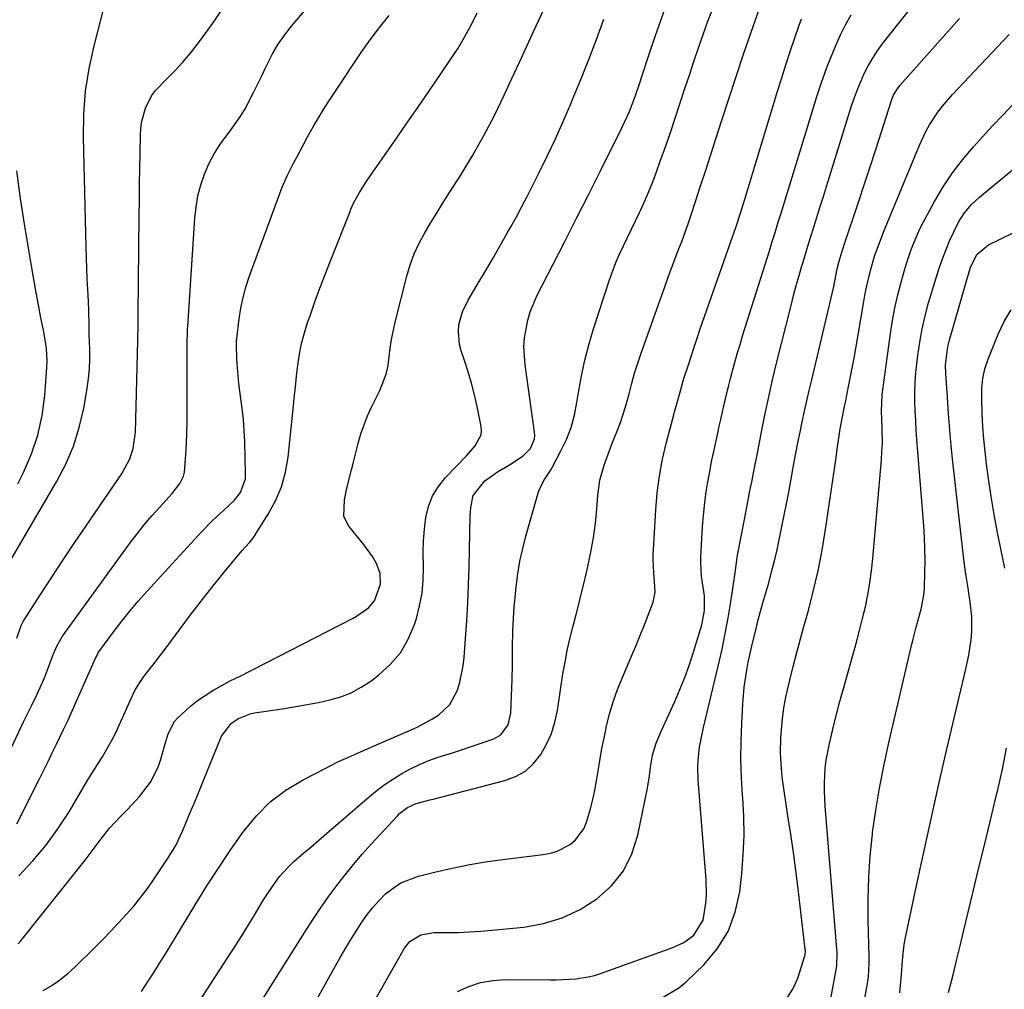
# Model space of a CAD drawing. Units: inches. Extents: x 1851934 to 1857389, y 431724 to 437074.
# Drawn here: x 1856570 to 1856830, y 433198 to 433454 of the extents above; entities that cross this region are included whole.
import ezdxf

# ---------------------------------------------------------------- set-up
doc = ezdxf.new("R2010")
doc.units = ezdxf.units.IN
doc.header["$MEASUREMENT"] = 0
doc.layers.add('7', color=7, linetype='Continuous')
doc.layers.add('8', color=7, linetype='Continuous')

msp = doc.modelspace()

# ---------------------------------------------------------------- linework, layer by layer
at = {"layer": '7', "color": 18}
for points in [[(1856602.43, 433197.64, 1842), (1856604.03, 433200.05, 1842), (1856605.6, 433202.47, 1842), (1856607.13, 433204.92, 1842), (1856608.65, 433207.38, 1842), (1856616.75, 433220.74, 1842), (1856619.71, 433225.51, 1842), (1856622.74, 433230.23, 1842), (1856625.88, 433234.87, 1842), (1856629.08, 433239.48, 1842), (1856629.5, 433240.07, 1842), (1856632.8, 433244.05, 1842), (1856636.42, 433247.68, 1842), (1856640.51, 433250.75, 1842), (1856644.92, 433253.46, 1842), (1856650.88, 433256.56, 1842), (1856652.57, 433257.41, 1842), (1856654.26, 433258.25, 1842), (1856657.7, 433259.82, 1842), (1856659.43, 433260.58, 1842), (1856662.9, 433262.09, 1842), (1856664.63, 433262.84, 1842), (1856673.47, 433266.67, 1842), (1856675.37, 433267.56, 1842), (1856679.07, 433269.55, 1842), (1856680.86, 433270.65, 1842), (1856683.84, 433273.39, 1842), (1856685.86, 433277.17, 1842), (1856686.5, 433279.29, 1842), (1856687.4, 433283.62, 1842), (1856687.65, 433285.83, 1842), (1856688.01, 433290.84, 1842), (1856688.31, 433295.57, 1842), (1856688.57, 433300.3, 1842), (1856688.76, 433305.03, 1842), (1856688.91, 433309.77, 1842), (1856689.22, 433323.26, 1842), (1856689.37, 433325.43, 1842), (1856690.03, 433328.61, 1842), (1856693.12, 433332.54, 1842), (1856696.42, 433334.89, 1842), (1856699.58, 433336.77, 1842), (1856703.18, 433339.15, 1842), (1856705.12, 433341.09, 1842), (1856706.18, 433343.6, 1842), (1856706.25, 433344.5, 1842), (1856706.21, 433345.41, 1842), (1856703.69, 433363.19, 1842), (1856703.41, 433367.9, 1842), (1856703.57, 433370.26, 1842), (1856704.4, 433374.92, 1842), (1856705.06, 433377.18, 1842), (1856706.91, 433381.54, 1842), (1856711.04, 433389.59, 1842), (1856714.18, 433395.74, 1842), (1856717.31, 433401.9, 1842), (1856720.42, 433408.07, 1842), (1856723.51, 433414.24, 1842), (1856729.35, 433425.97, 1842), (1856731.24, 433430.11, 1842), (1856732.87, 433434.35, 1842), (1856733.92, 433437.4, 1842), (1856734.79, 433440.1, 1842), (1856736.11, 433444.14, 1842), (1856737.48, 433448.17, 1842), (1856751.56, 433488.3, 1842)], [(1856560.49, 433246.13, 1832), (1856571.36, 433268.98, 1832), (1856573.46, 433273.27, 1832), (1856574.89, 433276.12, 1832), (1856576.79, 433280.5, 1832), (1856578.94, 433286.07, 1832), (1856579.21, 433286.77, 1832), (1856580.06, 433288.85, 1832), (1856581.53, 433291.44, 1832), (1856599.42, 433316.11, 1832), (1856601.26, 433318.54, 1832), (1856603.15, 433320.93, 1832), (1856605.13, 433323.24, 1832), (1856607.17, 433325.5, 1832), (1856610.55, 433329.15, 1832), (1856612.59, 433331.82, 1832), (1856613.55, 433333.78, 1832), (1856613.82, 433334.84, 1832), (1856614.17, 433339.5, 1832), (1856614.31, 433342.4, 1832), (1856614.42, 433345.31, 1832), (1856614.47, 433348.22, 1832), (1856614.5, 433351.13, 1832), (1856614.48, 433368.96, 1832), (1856614.53, 433371.68, 1832), (1856614.59, 433372.76, 1832), (1856614.62, 433373.3, 1832), (1856616.49, 433401.87, 1832), (1856616.82, 433404.85, 1832), (1856617.32, 433407.79, 1832), (1856618.09, 433410.68, 1832), (1856619.03, 433413.53, 1832), (1856620.23, 433416.28, 1832), (1856621.58, 433418.92, 1832), (1856623.18, 433421.43, 1832), (1856625.63, 433424.69, 1832), (1856628.5, 433428.66, 1832), (1856629.76, 433430.76, 1832), (1856632.02, 433435.12, 1832), (1856634.17, 433439.55, 1832), (1856635.23, 433441.77, 1832), (1856637.04, 433445.35, 1832), (1856638.54, 433447.9, 1832), (1856640.23, 433450.33, 1832), (1856642.06, 433452.67, 1832), (1856653.4, 433466.11, 1832)], [(1856569.88, 433210.21, 1838), (1856570.55, 433210.96, 1838), (1856587.52, 433232.34, 1838), (1856588.6, 433233.72, 1838), (1856589.66, 433235.11, 1838), (1856591.74, 433237.93, 1838), (1856593.89, 433240.68, 1838), (1856597.1, 433244.05, 1838), (1856598.73, 433245.72, 1838), (1856601.88, 433249.16, 1838), (1856604.83, 433252.91, 1838), (1856606.84, 433256.84, 1838), (1856607.55, 433258.96, 1838), (1856608.4, 433262.13, 1838), (1856609.44, 433265.72, 1838), (1856611.15, 433268.92, 1838), (1856611.97, 433269.84, 1838), (1856615.39, 433273.02, 1838), (1856617.24, 433274.51, 1838), (1856621.22, 433277.11, 1838), (1856623.64, 433278.48, 1838), (1856625.68, 433279.58, 1838), (1856628.8, 433281.09, 1838), (1856630.88, 433282.11, 1838), (1856631.91, 433282.64, 1838), (1856658.11, 433296.14, 1838), (1856659.22, 433296.76, 1838), (1856662.33, 433298.98, 1838), (1856663.99, 433300.83, 1838), (1856665.53, 433305.24, 1838), (1856665.45, 433308.04, 1838), (1856664.52, 433310.66, 1838), (1856663.44, 433312.52, 1838), (1856661.08, 433315.79, 1838), (1856657.15, 433320.51, 1838), (1856655.83, 433323.08, 1838), (1856656.02, 433327.5, 1838), (1856656.68, 433330.54, 1838), (1856657.84, 433335.38, 1838), (1856658.37, 433337.49, 1838), (1856659.45, 433341.71, 1838), (1856659.64, 433342.44, 1838), (1856660.36, 433344.89, 1838), (1856661.18, 433347.3, 1838), (1856662.14, 433349.66, 1838), (1856663.2, 433351.98, 1838), (1856665.39, 433356.38, 1838), (1856667.04, 433360.69, 1838), (1856667.52, 433362.94, 1838), (1856668.09, 433367.55, 1838), (1856668.41, 433369.86, 1838), (1856669.37, 433374.42, 1838), (1856672.46, 433386.6, 1838), (1856673.36, 433389.58, 1838), (1856674.43, 433392.49, 1838), (1856675.74, 433395.3, 1838), (1856677.22, 433398.04, 1838), (1856678.84, 433400.72, 1838), (1856680.47, 433403.39, 1838), (1856682.12, 433406.05, 1838), (1856683.79, 433408.7, 1838), (1856686.81, 433413.48, 1838), (1856689.89, 433418.57, 1838), (1856692.84, 433423.73, 1838), (1856695.59, 433429.01, 1838), (1856698.2, 433434.36, 1838), (1856699.63, 433437.45, 1838), (1856702.85, 433444.41, 1838), (1856706.06, 433451.37, 1838), (1856709.26, 433458.33, 1838)], [(1856566.87, 433309.83, 1828), (1856580.02, 433332.25, 1828), (1856582.42, 433336.89, 1828), (1856584.46, 433341.65, 1828), (1856585.98, 433346.61, 1828), (1856587.16, 433351.7, 1828), (1856588.07, 433356.95, 1828), (1856588.43, 433359.52, 1828), (1856588.69, 433362.09, 1828), (1856588.78, 433364.68, 1828), (1856588.77, 433367.27, 1828), (1856588.63, 433371.21, 1828), (1856588.57, 433373.71, 1828), (1856588.49, 433377.47, 1828), (1856588.39, 433379.97, 1828), (1856588.25, 433383.05, 1828), (1856588.12, 433385.84, 1828), (1856588.01, 433388.63, 1828), (1856587.92, 433391.42, 1828), (1856587.85, 433394.21, 1828), (1856587.14, 433423.25, 1828), (1856587.24, 433429.37, 1828), (1856587.68, 433435.46, 1828), (1856588.63, 433441.48, 1828), (1856589.92, 433447.47, 1828), (1856592.4, 433457.07, 1828)], [(1856569.48, 433241.91, 1834), (1856575.49, 433253.82, 1834), (1856576.63, 433256.1, 1834), (1856577.77, 433258.39, 1834), (1856578.88, 433260.68, 1834), (1856579.99, 433262.98, 1834), (1856581.74, 433266.66, 1834), (1856582.86, 433268.97, 1834), (1856583.29, 433269.9, 1834), (1856583.5, 433270.37, 1834), (1856590.32, 433285.7, 1834), (1856590.44, 433285.96, 1834), (1856591.09, 433287.21, 1834), (1856591.4, 433287.67, 1834), (1856595.15, 433292.72, 1834), (1856597.22, 433295.43, 1834), (1856599.36, 433298.1, 1834), (1856601.57, 433300.71, 1834), (1856603.84, 433303.27, 1834), (1856618.34, 433319.16, 1834), (1856621.13, 433322.02, 1834), (1856624.09, 433324.68, 1834), (1856627.01, 433327.38, 1834), (1856628.58, 433329.46, 1834), (1856629.85, 433333.01, 1834), (1856629.93, 433334.29, 1834), (1856629.68, 433342.8, 1834), (1856629.54, 433345.74, 1834), (1856629.33, 433348.68, 1834), (1856629.02, 433351.61, 1834), (1856628.39, 433356.17, 1834), (1856628.12, 433358.27, 1834), (1856627.74, 433362.48, 1834), (1856627.63, 433364.6, 1834), (1856627.5, 433368.45, 1834), (1856627.5, 433368.84, 1834), (1856627.54, 433369.8, 1834), (1856627.56, 433369.99, 1834), (1856628.21, 433375.31, 1834), (1856628.66, 433378.13, 1834), (1856629.23, 433380.93, 1834), (1856629.99, 433383.68, 1834), (1856630.88, 433386.4, 1834), (1856638.94, 433408.42, 1834), (1856639.58, 433410.07, 1834), (1856641, 433413.3, 1834), (1856642.6, 433416.46, 1834), (1856643.42, 433418.03, 1834), (1856645.09, 433421.15, 1834), (1856646.3, 433423.4, 1834), (1856647.78, 433426.07, 1834), (1856649.32, 433428.7, 1834), (1856650.93, 433431.29, 1834), (1856652.58, 433433.85, 1834), (1856660.47, 433445.66, 1834), (1856662.81, 433449.02, 1834), (1856665.24, 433452.3, 1834), (1856667.8, 433455.49, 1834)], [(1856570.03, 433228.19, 1836), (1856573.72, 433232.12, 1836), (1856577.2, 433236.21, 1836), (1856580.35, 433240.56, 1836), (1856583.29, 433245.08, 1836), (1856587.05, 433251.41, 1836), (1856588.29, 433253.48, 1836), (1856590.82, 433257.59, 1836), (1856592.11, 433259.63, 1836), (1856594.54, 433263.79, 1836), (1856595.62, 433265.93, 1836), (1856596.65, 433268.11, 1836), (1856599.69, 433274.97, 1836), (1856600.7, 433277.13, 1836), (1856602.77, 433280.5, 1836), (1856605.39, 433283.81, 1836), (1856606.57, 433285.35, 1836), (1856608.9, 433288.44, 1836), (1856612.6, 433293.44, 1836), (1856615.36, 433297.12, 1836), (1856618.16, 433300.76, 1836), (1856621.02, 433304.37, 1836), (1856623.92, 433307.94, 1836), (1856628.99, 433314.11, 1836), (1856629.78, 433315.03, 1836), (1856631.04, 433316.35, 1836), (1856631.8, 433317.29, 1836), (1856632.14, 433317.79, 1836), (1856635.88, 433323.7, 1836), (1856637.8, 433327.26, 1836), (1856639.38, 433330.95, 1836), (1856640.43, 433334.81, 1836), (1856641.13, 433338.8, 1836), (1856642.45, 433351.5, 1836), (1856642.76, 433354.39, 1836), (1856643.07, 433357.29, 1836), (1856643.39, 433360.18, 1836), (1856643.72, 433363.07, 1836), (1856644.15, 433365.95, 1836), (1856644.7, 433368.79, 1836), (1856645.44, 433371.59, 1836), (1856646.3, 433374.36, 1836), (1856646.92, 433376.14, 1836), (1856648.2, 433379.78, 1836), (1856649.52, 433383.4, 1836), (1856650.89, 433387, 1836), (1856652.29, 433390.6, 1836), (1856657.49, 433403.7, 1836), (1856657.71, 433404.25, 1836), (1856658.44, 433405.87, 1836), (1856659.97, 433408.67, 1836), (1856661.02, 433410.38, 1836), (1856661.57, 433411.22, 1836), (1856662.13, 433412.05, 1836), (1856669.26, 433422.26, 1836), (1856672.34, 433426.7, 1836), (1856675.41, 433431.14, 1836), (1856678.46, 433435.61, 1836), (1856681.5, 433440.08, 1836), (1856684.58, 433444.63, 1836), (1856686.02, 433446.86, 1836), (1856687.39, 433449.13, 1836), (1856688.67, 433451.45, 1836), (1856689.88, 433453.81, 1836), (1856691.05, 433456.19, 1836)], [(1856614.28, 433189.73, 1844), (1856627.34, 433209.83, 1844), (1856628.77, 433212.07, 1844), (1856630.18, 433214.32, 1844), (1856631.56, 433216.59, 1844), (1856632.91, 433218.87, 1844), (1856634.67, 433221.82, 1844), (1856635.67, 433223.41, 1844), (1856637.77, 433226.5, 1844), (1856638.9, 433227.98, 1844), (1856641.4, 433230.73, 1844), (1856642.77, 433232, 1844), (1856645.31, 433234.21, 1844), (1856647.1, 433235.76, 1844), (1856650.7, 433238.86, 1844), (1856662.63, 433249.12, 1844), (1856664.67, 433250.78, 1844), (1856666.76, 433252.36, 1844), (1856668.94, 433253.82, 1844), (1856671.18, 433255.21, 1844), (1856673.49, 433256.46, 1844), (1856675.85, 433257.6, 1844), (1856678.28, 433258.59, 1844), (1856680.75, 433259.47, 1844), (1856684.56, 433260.7, 1844), (1856687.17, 433261.55, 1844), (1856689.77, 433262.43, 1844), (1856692.37, 433263.32, 1844), (1856695.44, 433264.37, 1844), (1856697.31, 433265.41, 1844), (1856699.21, 433268.01, 1844), (1856699.95, 433271.19, 1844), (1856700.27, 433280.04, 1844), (1856700.37, 433283.85, 1844), (1856700.42, 433288.33, 1844), (1856700.51, 433293.03, 1844), (1856700.75, 433297.71, 1844), (1856700.87, 433299.27, 1844), (1856701.01, 433300.83, 1844), (1856701.38, 433304.53, 1844), (1856701.81, 433307.92, 1844), (1856702.36, 433311.28, 1844), (1856703.09, 433314.61, 1844), (1856703.94, 433317.92, 1844), (1856707.29, 433329.65, 1844), (1856707.59, 433330.52, 1844), (1856708.88, 433332.91, 1844), (1856710.39, 433335.21, 1844), (1856710.84, 433336.01, 1844), (1856713.19, 433340.41, 1844), (1856714.63, 433343.47, 1844), (1856715.85, 433346.61, 1844), (1856716.74, 433349.86, 1844), (1856717.41, 433353.18, 1844), (1856717.72, 433355.3, 1844), (1856718.49, 433359.71, 1844), (1856719.4, 433364.08, 1844), (1856720.52, 433368.41, 1844), (1856721.8, 433372.7, 1844), (1856725.98, 433385.64, 1844), (1856727.66, 433390.2, 1844), (1856728.64, 433392.42, 1844), (1856730.78, 433396.79, 1844), (1856731.85, 433398.98, 1844), (1856733.93, 433403.38, 1844), (1856734.19, 433403.95, 1844), (1856735.31, 433406.46, 1844), (1856736.38, 433408.99, 1844), (1856737.4, 433411.54, 1844), (1856738.37, 433414.11, 1844), (1856739.41, 433416.98, 1844), (1856740.75, 433420.75, 1844), (1856742.07, 433424.52, 1844), (1856743.36, 433428.31, 1844), (1856744.61, 433432.11, 1844), (1856745.92, 433436.14, 1844), (1856747.1, 433439.72, 1844), (1856748.28, 433443.3, 1844), (1856749.47, 433446.88, 1844), (1856750.7, 433450.44, 1844), (1856751.98, 433453.98, 1844), (1856753.35, 433457.49, 1844)], [(1856631.17, 433190.49, 1846), (1856645.97, 433213.97, 1846), (1856647.9, 433216.95, 1846), (1856649.87, 433219.89, 1846), (1856651.92, 433222.78, 1846), (1856654.01, 433225.65, 1846), (1856656.18, 433228.45, 1846), (1856658.41, 433231.2, 1846), (1856660.71, 433233.89, 1846), (1856663.08, 433236.53, 1846), (1856669.98, 433244, 1846), (1856670.59, 433244.61, 1846), (1856672.63, 433246.19, 1846), (1856674.95, 433247.28, 1846), (1856678.52, 433248.23, 1846), (1856679.41, 433248.46, 1846), (1856698.37, 433253.31, 1846), (1856701.21, 433254.4, 1846), (1856703.78, 433255.85, 1846), (1856705.97, 433257.85, 1846), (1856707.89, 433260.21, 1846), (1856709.4, 433262.95, 1846), (1856710.66, 433265.78, 1846), (1856711.57, 433268.74, 1846), (1856712.23, 433271.8, 1846), (1856713.72, 433281.55, 1846), (1856714.25, 433284.65, 1846), (1856714.84, 433287.73, 1846), (1856715.53, 433290.79, 1846), (1856716.3, 433293.84, 1846), (1856717.1, 433296.88, 1846), (1856717.88, 433299.92, 1846), (1856718.64, 433302.97, 1846), (1856719.38, 433306.02, 1846), (1856720.29, 433309.89, 1846), (1856721.09, 433313.65, 1846), (1856721.77, 433317.43, 1846), (1856722.27, 433321.23, 1846), (1856722.64, 433325.06, 1846), (1856722.91, 433328.62, 1846), (1856723.14, 433330.66, 1846), (1856723.48, 433332.68, 1846), (1856724.58, 433336.64, 1846), (1856725.99, 433340.53, 1846), (1856726.74, 433342.46, 1846), (1856727.93, 433345.44, 1846), (1856728.86, 433347.91, 1846), (1856729.73, 433350.4, 1846), (1856730.48, 433352.92, 1846), (1856731.15, 433355.47, 1846), (1856731.89, 433358.34, 1846), (1856732.63, 433360.98, 1846), (1856733.45, 433363.6, 1846), (1856734.33, 433366.2, 1846), (1856740.67, 433384.02, 1846), (1856741.52, 433386.36, 1846), (1856742.38, 433388.71, 1846), (1856744.17, 433393.37, 1846), (1856745.06, 433395.7, 1846), (1856746.76, 433400.4, 1846), (1856747.56, 433402.76, 1846), (1856748.72, 433406.3, 1846), (1856750.07, 433410.45, 1846), (1856751.43, 433414.59, 1846), (1856752.77, 433418.74, 1846), (1856754.1, 433422.89, 1846), (1856755.6, 433427.56, 1846), (1856757.51, 433433.44, 1846), (1856759.45, 433439.32, 1846), (1856761.42, 433445.19, 1846), (1856763.43, 433451.04, 1846), (1856765.67, 433457.53, 1846)], [(1856685.87, 433197.61, 1852), (1856688.88, 433198.96, 1852), (1856691.96, 433199.99, 1852), (1856695.17, 433200.54, 1852), (1856698.46, 433200.77, 1852), (1856710.33, 433200.71, 1852), (1856712.02, 433200.72, 1852), (1856715.39, 433200.85, 1852), (1856717.07, 433200.96, 1852), (1856720.39, 433201.45, 1852), (1856722.01, 433201.86, 1852), (1856723.61, 433202.37, 1852), (1856742.68, 433209.2, 1852), (1856745.62, 433210.58, 1852), (1856748.24, 433212.51, 1852), (1856750.75, 433216.42, 1852), (1856751.47, 433220.95, 1852), (1856751.59, 433223.04, 1852), (1856751.48, 433227.22, 1852), (1856749.43, 433253.46, 1852), (1856749.33, 433256.95, 1852), (1856749.41, 433258.69, 1852), (1856749.8, 433262.16, 1852), (1856750.08, 433263.89, 1852), (1856750.79, 433267.31, 1852), (1856754.77, 433283.89, 1852), (1856755.71, 433288.03, 1852), (1856756.58, 433292.18, 1852), (1856757.34, 433296.35, 1852), (1856758.03, 433300.53, 1852), (1856759.12, 433307.6, 1852), (1856759.6, 433311.56, 1852), (1856759.71, 433312.21, 1852), (1856759.82, 433312.87, 1852), (1856761.69, 433322.72, 1852), (1856762.15, 433325.09, 1852), (1856763.08, 433329.84, 1852), (1856763.56, 433332.22, 1852), (1856764.23, 433335.53, 1852), (1856765.07, 433339.83, 1852), (1856766.21, 433345.87, 1852), (1856767.09, 433350.32, 1852), (1856768.03, 433354.75, 1852), (1856769.04, 433359.17, 1852), (1856770.1, 433363.58, 1852), (1856773.93, 433378.84, 1852), (1856774.61, 433381.48, 1852), (1856775.32, 433384.1, 1852), (1856776.05, 433386.72, 1852), (1856776.82, 433389.33, 1852), (1856777.03, 433390.06, 1852), (1856778.39, 433394.54, 1852), (1856779.08, 433396.79, 1852), (1856780.02, 433399.79, 1852), (1856780.83, 433402.41, 1852), (1856781.65, 433405.03, 1852), (1856782.47, 433407.65, 1852), (1856783.28, 433410.27, 1852), (1856789.93, 433431.57, 1852), (1856790.65, 433433.75, 1852), (1856791.44, 433435.9, 1852), (1856793.24, 433440.11, 1852), (1856794.28, 433442.15, 1852), (1856796.67, 433446.03, 1852), (1856798.02, 433447.87, 1852), (1856802.04, 433453.01, 1852), (1856804.82, 433456.52, 1852)], [(1856640.32, 433180.39, 1848), (1856653.23, 433203.63, 1848), (1856654.8, 433206.4, 1848), (1856656.41, 433209.14, 1848), (1856658.06, 433211.85, 1848), (1856659.74, 433214.55, 1848), (1856660.43, 433215.62, 1848), (1856661.87, 433217.7, 1848), (1856663.41, 433219.7, 1848), (1856665.1, 433221.58, 1848), (1856666.88, 433223.37, 1848), (1856668.84, 433224.94, 1848), (1856670.91, 433226.28, 1848), (1856675.54, 433228.08, 1848), (1856679.83, 433229.16, 1848), (1856684.46, 433230.22, 1848), (1856689.11, 433231.17, 1848), (1856693.8, 433231.93, 1848), (1856698.5, 433232.58, 1848), (1856708.5, 433233.77, 1848), (1856710.39, 433234.13, 1848), (1856712.21, 433234.66, 1848), (1856715.6, 433236.41, 1848), (1856717.05, 433237.63, 1848), (1856719.22, 433240.6, 1848), (1856719.96, 433242.34, 1848), (1856720.97, 433245.87, 1848), (1856721.58, 433248.31, 1848), (1856722.1, 433250.77, 1848), (1856722.54, 433253.26, 1848), (1856722.88, 433255.38, 1848), (1856723.42, 433258.58, 1848), (1856724, 433261.77, 1848), (1856724.64, 433264.95, 1848), (1856725.32, 433268.12, 1848), (1856726.11, 433271.26, 1848), (1856727.03, 433274.36, 1848), (1856728.11, 433277.4, 1848), (1856729.31, 433280.41, 1848), (1856732.06, 433286.78, 1848), (1856733.14, 433289.32, 1848), (1856734.2, 433291.88, 1848), (1856735.22, 433294.45, 1848), (1856736.22, 433297.03, 1848), (1856737.53, 433300.49, 1848), (1856738.06, 433303.14, 1848), (1856737.92, 433305.88, 1848), (1856737.68, 433308.21, 1848), (1856737.5, 433311.71, 1848), (1856737.54, 433312.88, 1848), (1856738.2, 433324.81, 1848), (1856738.59, 433329.33, 1848), (1856739.16, 433333.83, 1848), (1856740.01, 433338.28, 1848), (1856741.05, 433342.71, 1848), (1856742.99, 433349.99, 1848), (1856743.2, 433350.75, 1848), (1856743.63, 433352.26, 1848), (1856744.76, 433356.28, 1848), (1856745.47, 433358.91, 1848), (1856745.73, 433359.78, 1848), (1856746.73, 433362.93, 1848), (1856747.52, 433365.36, 1848), (1856748.32, 433367.79, 1848), (1856749.14, 433370.22, 1848), (1856749.97, 433372.64, 1848), (1856758.52, 433397.01, 1848), (1856759.36, 433399.48, 1848), (1856760.55, 433403.21, 1848), (1856761.7, 433406.95, 1848), (1856769.28, 433431.95, 1848), (1856770.36, 433435.46, 1848), (1856771.46, 433438.96, 1848), (1856772.59, 433442.45, 1848), (1856773.74, 433445.93, 1848), (1856776.07, 433452.86, 1848), (1856776.67, 433454.57, 1848)], [(1856740.2, 433196.14, 1854), (1856744.34, 433198.61, 1854), (1856746.21, 433200.18, 1854), (1856750.87, 433204.67, 1854), (1856754.42, 433208.92, 1854), (1856757.3, 433213.49, 1854), (1856759.17, 433218.56, 1854), (1856760.37, 433223.97, 1854), (1856760.92, 433228.8, 1854), (1856761.33, 433233.82, 1854), (1856761.55, 433238.84, 1854), (1856761.48, 433243.86, 1854), (1856761.21, 433248.89, 1854), (1856761.16, 433249.42, 1854), (1856760.87, 433254.18, 1854), (1856760.7, 433258.95, 1854), (1856760.74, 433263.72, 1854), (1856760.91, 433268.49, 1854), (1856761.2, 433273.62, 1854), (1856761.58, 433278.02, 1854), (1856762.25, 433282.53, 1854), (1856762.65, 433284.64, 1854), (1856763.54, 433288.83, 1854), (1856764.7, 433293.51, 1854), (1856765.29, 433295.76, 1854), (1856766.52, 433300.25, 1854), (1856768.03, 433305.6, 1854), (1856768.81, 433308.48, 1854), (1856769.55, 433311.37, 1854), (1856770.23, 433314.27, 1854), (1856770.92, 433317.39, 1854), (1856771.54, 433320.42, 1854), (1856772.15, 433323.45, 1854), (1856772.74, 433326.48, 1854), (1856773.31, 433329.52, 1854), (1856774.7, 433337.01, 1854), (1856775.23, 433339.79, 1854), (1856775.77, 433342.57, 1854), (1856776.33, 433345.35, 1854), (1856776.91, 433348.12, 1854), (1856777.51, 433350.89, 1854), (1856778.12, 433353.66, 1854), (1856778.75, 433356.42, 1854), (1856779.4, 433359.18, 1854), (1856784.53, 433380.89, 1854), (1856785.2, 433383.87, 1854), (1856786.14, 433388.48, 1854), (1856786.6, 433390.52, 1854), (1856787.39, 433393.22, 1854), (1856787.76, 433394.24, 1854), (1856787.87, 433394.58, 1854), (1856791.81, 433406.37, 1854), (1856793.33, 433410.94, 1854), (1856794.83, 433415.51, 1854), (1856796.32, 433420.09, 1854), (1856797.79, 433424.68, 1854), (1856800.34, 433432.69, 1854), (1856800.54, 433433.27, 1854), (1856801.02, 433434.39, 1854), (1856801.92, 433435.98, 1854), (1856802.29, 433436.46, 1854), (1856802.68, 433436.93, 1854), (1856818.45, 433454.69, 1854)], [(1856772.72, 433195.66, 1856), (1856774.38, 433198.26, 1856), (1856775.69, 433201.15, 1856), (1856777.59, 433207, 1856), (1856777.64, 433207.2, 1856), (1856777.72, 433208.46, 1856), (1856777.7, 433208.67, 1856), (1856775.78, 433224.74, 1856), (1856775.18, 433229.56, 1856), (1856774.54, 433234.37, 1856), (1856773.85, 433239.18, 1856), (1856773.12, 433243.99, 1856), (1856772.18, 433250, 1856), (1856771.68, 433253.6, 1856), (1856771.49, 433255.41, 1856), (1856771.22, 433259.03, 1856), (1856771.16, 433260.84, 1856), (1856771.27, 433264.47, 1856), (1856771.42, 433266.7, 1856), (1856771.69, 433269.62, 1856), (1856772.06, 433272.52, 1856), (1856772.59, 433275.39, 1856), (1856773.61, 433279.85, 1856), (1856774.53, 433283.5, 1856), (1856775.47, 433287.14, 1856), (1856776.44, 433290.77, 1856), (1856777.44, 433294.39, 1856), (1856778.42, 433297.9, 1856), (1856779.81, 433303.3, 1856), (1856781.07, 433308.72, 1856), (1856782.12, 433314.19, 1856), (1856783.03, 433319.69, 1856), (1856785.73, 433338.09, 1856), (1856786.23, 433341.51, 1856), (1856786.94, 433346.24, 1856), (1856787.49, 433349.41, 1856), (1856788.15, 433352.56, 1856), (1856788.36, 433353.62, 1856), (1856788.57, 433354.67, 1856), (1856789.38, 433358.72, 1856), (1856789.98, 433361.81, 1856), (1856790.56, 433364.9, 1856), (1856791.11, 433367.99, 1856), (1856791.64, 433371.08, 1856), (1856793.12, 433379.92, 1856), (1856793.5, 433381.98, 1856), (1856793.91, 433384.02, 1856), (1856794.91, 433388.08, 1856), (1856796.05, 433392.09, 1856), (1856797.16, 433395.17, 1856), (1856798.37, 433398.21, 1856), (1856807.82, 433421.23, 1856), (1856809.52, 433424.84, 1856), (1856810.51, 433426.58, 1856), (1856812.71, 433429.92, 1856), (1856813.91, 433431.52, 1856), (1856816.53, 433434.54, 1856), (1856829.96, 433448.76, 1856), (1856831.51, 433450.45, 1856)], [(1856782.08, 433183.02, 1858), (1856785.87, 433203.34, 1858), (1856786.03, 433204.43, 1858), (1856786.07, 433207.72, 1858), (1856782.95, 433246.55, 1858), (1856782.76, 433250.61, 1858), (1856782.76, 433252.64, 1858), (1856782.97, 433256.7, 1858), (1856783.2, 433258.71, 1858), (1856783.96, 433262.7, 1858), (1856784.49, 433264.94, 1858), (1856785.25, 433268.03, 1858), (1856786.03, 433271.12, 1858), (1856786.85, 433274.19, 1858), (1856787.69, 433277.26, 1858), (1856790.36, 433286.76, 1858), (1856791.21, 433289.87, 1858), (1856792.02, 433292.99, 1858), (1856792.8, 433296.12, 1858), (1856793.55, 433299.26, 1858), (1856794.21, 433302.41, 1858), (1856794.78, 433305.57, 1858), (1856795.21, 433308.76, 1858), (1856795.55, 433311.96, 1858), (1856797.81, 433338.04, 1858), (1856797.95, 433340.18, 1858), (1856798.04, 433342.33, 1858), (1856797.99, 433346.63, 1858), (1856797.81, 433350.93, 1858), (1856798.01, 433355.25, 1858), (1856800.21, 433371.41, 1858), (1856800.75, 433374.83, 1858), (1856801.38, 433378.24, 1858), (1856802.15, 433381.62, 1858), (1856803.01, 433384.98, 1858), (1856803.88, 433388.13, 1858), (1856804.4, 433389.9, 1858), (1856805.58, 433393.38, 1858), (1856806.23, 433395.1, 1858), (1856807.69, 433398.48, 1858), (1856808.5, 433400.13, 1858), (1856809.35, 433401.76, 1858), (1856811.85, 433406.34, 1858), (1856814.11, 433410.16, 1858), (1856816.54, 433413.85, 1858), (1856819.23, 433417.36, 1858), (1856822.1, 433420.74, 1858), (1856824.5, 433423.36, 1858), (1856827.17, 433426.26, 1858), (1856829.87, 433429.13, 1858), (1856832.6, 433431.98, 1858)], [(1856569.75, 433331.71, 1826), (1856571.28, 433334.74, 1826), (1856573.39, 433339.62, 1826), (1856575.09, 433344.61, 1826), (1856576.2, 433349.77, 1826), (1856576.9, 433355.04, 1826), (1856577.46, 433362.55, 1826), (1856577.52, 433364.19, 1826), (1856577.35, 433367.44, 1826), (1856577, 433369.8, 1826), (1856576.54, 433372.29, 1826), (1856575.8, 433376.02, 1826), (1856575.32, 433378.51, 1826), (1856574.44, 433383.27, 1826), (1856573.73, 433387.28, 1826), (1856573.39, 433389.28, 1826), (1856571.6, 433399.82, 1826), (1856570.49, 433407.11, 1826), (1856569.55, 433414.42, 1826)], [(1856802.63, 433197.23, 1862), (1856803.09, 433202.1, 1862), (1856803.32, 433205.76, 1862), (1856803.81, 433210.06, 1862), (1856804.06, 433211.39, 1862), (1856807.24, 433226.38, 1862), (1856809.14, 433235.2, 1862), (1856811.07, 433244.01, 1862), (1856813.07, 433252.81, 1862), (1856815.11, 433261.59, 1862), (1856820.01, 433282.38, 1862), (1856820.46, 433284.42, 1862), (1856820.86, 433286.47, 1862), (1856821.48, 433290.59, 1862), (1856821.68, 433292.84, 1862), (1856821.68, 433296.64, 1862), (1856821.27, 433300.49, 1862), (1856820.73, 433304.17, 1862), (1856820.11, 433307.84, 1862), (1856819.83, 433309.67, 1862), (1856819.36, 433313.36, 1862), (1856816.69, 433337.5, 1862), (1856816.25, 433341.75, 1862), (1856815.85, 433346, 1862), (1856815.51, 433350.25, 1862), (1856815.21, 433354.51, 1862), (1856814.8, 433360.88, 1862), (1856814.76, 433363.04, 1862), (1856815.21, 433367.32, 1862), (1856815.45, 433368.37, 1862), (1856815.72, 433369.41, 1862), (1856821.34, 433388.96, 1862), (1856823.07, 433392.43, 1862), (1856826.03, 433394.87, 1862), (1856832.57, 433398.01, 1862)], [(1856830.4, 433309.42, 1864), (1856829.45, 433314.15, 1864), (1856828.49, 433318.88, 1864), (1856827.59, 433323.62, 1864), (1856826.81, 433328.38, 1864), (1856826.09, 433333.16, 1864), (1856825.57, 433336.93, 1864), (1856825.16, 433340.24, 1864), (1856824.82, 433343.56, 1864), (1856824.58, 433346.88, 1864), (1856824.42, 433350.21, 1864), (1856824.27, 433354.21, 1864), (1856824.3, 433356.87, 1864), (1856824.56, 433359.53, 1864), (1856825.1, 433362.13, 1864), (1856825.94, 433364.66, 1864), (1856828.59, 433371.28, 1864), (1856830.18, 433374.57, 1864), (1856832.05, 433377.67, 1864)], [(1856815.48, 433197.38, 1864), (1856816.7, 433202.01, 1864), (1856817.65, 433205.82, 1864), (1856818.57, 433209.64, 1864), (1856819.49, 433213.45, 1864), (1856822.04, 433224.03, 1864), (1856823.56, 433230.32, 1864), (1856825.07, 433236.62, 1864), (1856826.59, 433242.91, 1864), (1856828.11, 433249.21, 1864), (1856828.51, 433250.87, 1864), (1856829.74, 433256.35, 1864), (1856830.84, 433261.85, 1864)]]:
    msp.add_polyline3d(points, dxfattribs=at)
at = {"layer": '8', "color": 18}
for points in [[(1856569.55, 433290.99, 1830), (1856570.64, 433294.31, 1830), (1856571.21, 433295.33, 1830), (1856575.78, 433302.52, 1830), (1856578.72, 433307.1, 1830), (1856581.7, 433311.65, 1830), (1856584.74, 433316.17, 1830), (1856587.8, 433320.67, 1830), (1856597.35, 433334.5, 1830), (1856599.38, 433338.31, 1830), (1856600.24, 433341.07, 1830), (1856600.81, 433345.35, 1830), (1856601.43, 433369.47, 1830), (1856601.45, 433370.37, 1830), (1856601.52, 433373.05, 1830), (1856601.59, 433376.62, 1830), (1856601.81, 433402.47, 1830), (1856601.86, 433406.66, 1830), (1856601.91, 433410.84, 1830), (1856601.97, 433415.02, 1830), (1856602.04, 433419.21, 1830), (1856602.12, 433423.9, 1830), (1856602.24, 433425.72, 1830), (1856602.49, 433427.51, 1830), (1856603.46, 433431.01, 1830), (1856605.08, 433434.23, 1830), (1856606.16, 433435.66, 1830), (1856609.15, 433438.72, 1830), (1856611.3, 433440.9, 1830), (1856613.37, 433443.15, 1830), (1856615.34, 433445.49, 1830), (1856617.23, 433447.9, 1830), (1856619.71, 433451.23, 1830), (1856621.53, 433453.79, 1830), (1856623.27, 433456.39, 1830)], [(1856656.02, 433181.11, 1850), (1856671.86, 433209.03, 1850), (1856673.27, 433210.82, 1850), (1856676.2, 433212.56, 1850), (1856679.58, 433213.17, 1850), (1856683.16, 433213.17, 1850), (1856686.12, 433213.22, 1850), (1856689.07, 433213.33, 1850), (1856692.03, 433213.52, 1850), (1856694.97, 433213.78, 1850), (1856703.37, 433214.63, 1850), (1856708.55, 433215.58, 1850), (1856713.53, 433217.05, 1850), (1856718.21, 433219.29, 1850), (1856722.69, 433222.05, 1850), (1856726.49, 433225.56, 1850), (1856729.67, 433229.47, 1850), (1856731.9, 433233.99, 1850), (1856733.51, 433238.9, 1850), (1856736.07, 433251.3, 1850), (1856736.59, 433254.6, 1850), (1856736.82, 433256.83, 1850), (1856737.37, 433260.06, 1850), (1856738.31, 433263.19, 1850), (1856739.76, 433266.59, 1850), (1856741.73, 433270.96, 1850), (1856743.25, 433274.25, 1850), (1856744.61, 433277.38, 1850), (1856745.89, 433280.53, 1850), (1856747.03, 433283.73, 1850), (1856748.09, 433286.97, 1850), (1856750.39, 433294.51, 1850), (1856751.1, 433298.28, 1850), (1856751.08, 433302.14, 1850), (1856750.58, 433305.59, 1850), (1856750.33, 433307.32, 1850), (1856750.11, 433310.79, 1850), (1856750.14, 433312.53, 1850), (1856750.46, 433318.79, 1850), (1856750.64, 433321.49, 1850), (1856750.88, 433324.19, 1850), (1856751.19, 433326.88, 1850), (1856751.55, 433329.57, 1850), (1856751.99, 433332.25, 1850), (1856752.45, 433334.92, 1850), (1856752.97, 433337.58, 1850), (1856753.52, 433340.23, 1850), (1856754.59, 433345.14, 1850), (1856754.98, 433346.95, 1850), (1856755.38, 433348.75, 1850), (1856756.2, 433352.36, 1850), (1856756.62, 433354.17, 1850), (1856757.51, 433357.76, 1850), (1856757.97, 433359.55, 1850), (1856759.03, 433363.55, 1850), (1856759.73, 433366.06, 1850), (1856760.47, 433368.57, 1850), (1856761.24, 433371.06, 1850), (1856768.21, 433393.31, 1850), (1856768.96, 433395.73, 1850), (1856769.72, 433398.15, 1850), (1856770.46, 433400.57, 1850), (1856771.21, 433402.99, 1850), (1856778.26, 433425.97, 1850), (1856778.88, 433427.98, 1850), (1856780.1, 433432, 1850), (1856780.71, 433434.01, 1850), (1856782.02, 433438.01, 1850), (1856782.74, 433439.98, 1850), (1856783.49, 433441.94, 1850), (1856785.74, 433447.56, 1850), (1856786.95, 433450.31, 1850), (1856788.27, 433453.01, 1850), (1856789.77, 433455.62, 1850)], [(1856576.42, 433197.9, 1840), (1856578.71, 433199.23, 1840), (1856580.9, 433200.68, 1840), (1856582.95, 433202.33, 1840), (1856584.91, 433204.11, 1840), (1856590.07, 433209.23, 1840), (1856592.19, 433211.37, 1840), (1856594.29, 433213.53, 1840), (1856596.35, 433215.71, 1840), (1856598.4, 433217.92, 1840), (1856600.37, 433220.19, 1840), (1856602.28, 433222.51, 1840), (1856604.08, 433224.91, 1840), (1856605.8, 433227.37, 1840), (1856609.33, 433232.66, 1840), (1856611.46, 433236.21, 1840), (1856613.24, 433239.96, 1840), (1856614.87, 433243.87, 1840), (1856616.49, 433247.75, 1840), (1856618.09, 433251.63, 1840), (1856619.69, 433255.52, 1840), (1856621.28, 433259.4, 1840), (1856623.58, 433265.03, 1840), (1856626.17, 433268.49, 1840), (1856628.07, 433269.75, 1840), (1856631.13, 433270.97, 1840), (1856632.22, 433271.19, 1840), (1856640.18, 433272.38, 1840), (1856643.19, 433272.86, 1840), (1856646.19, 433273.39, 1840), (1856649.17, 433273.98, 1840), (1856652.15, 433274.62, 1840), (1856655.04, 433275.47, 1840), (1856657.83, 433276.55, 1840), (1856660.45, 433277.97, 1840), (1856662.97, 433279.62, 1840), (1856665, 433281.14, 1840), (1856668.11, 433283.96, 1840), (1856670.8, 433287.09, 1840), (1856672.86, 433290.66, 1840), (1856674.5, 433294.53, 1840), (1856675, 433296.13, 1840), (1856675.87, 433299.48, 1840), (1856676.51, 433302.86, 1840), (1856676.8, 433306.29, 1840), (1856676.86, 433309.75, 1840), (1856676.82, 433313.63, 1840), (1856676.9, 433316.7, 1840), (1856677.16, 433319.77, 1840), (1856677.52, 433322.83, 1840), (1856678.23, 433325.76, 1840), (1856679.27, 433328.52, 1840), (1856680.82, 433331.03, 1840), (1856682.7, 433333.38, 1840), (1856688.22, 433339.08, 1840), (1856690.5, 433341.74, 1840), (1856692.07, 433344.69, 1840), (1856692.16, 433345.77, 1840), (1856692.08, 433346.89, 1840), (1856691.04, 433352.16, 1840), (1856690.36, 433355.23, 1840), (1856689.6, 433358.28, 1840), (1856688.71, 433361.29, 1840), (1856687.74, 433364.28, 1840), (1856686.84, 433366.87, 1840), (1856686.39, 433368.56, 1840), (1856686.1, 433371.99, 1840), (1856686.26, 433373.73, 1840), (1856687.16, 433377.12, 1840), (1856688.68, 433380.27, 1840), (1856691.1, 433384.28, 1840), (1856693.12, 433387.66, 1840), (1856695.12, 433391.06, 1840), (1856697.08, 433394.47, 1840), (1856699.01, 433397.91, 1840), (1856699.98, 433399.64, 1840), (1856701.4, 433402.22, 1840), (1856702.79, 433404.82, 1840), (1856704.15, 433407.43, 1840), (1856705.49, 433410.06, 1840), (1856707.36, 433413.79, 1840), (1856709.57, 433418.31, 1840), (1856711.71, 433422.86, 1840), (1856713.76, 433427.45, 1840), (1856715.75, 433432.07, 1840), (1856716.26, 433433.28, 1840), (1856718.42, 433438.55, 1840), (1856720.52, 433443.83, 1840), (1856722.55, 433449.15, 1840), (1856724.53, 433454.48, 1840)], [(1856793.1, 433193.87, 1860), (1856794.12, 433199.69, 1860), (1856794.38, 433201.45, 1860), (1856794.56, 433204.98, 1860), (1856794.55, 433206.76, 1860), (1856794.29, 433216.39, 1860), (1856794.27, 433222.09, 1860), (1856794.43, 433227.78, 1860), (1856794.84, 433233.46, 1860), (1856795.42, 433239.13, 1860), (1856795.48, 433239.6, 1860), (1856796.32, 433245.48, 1860), (1856797.28, 433251.34, 1860), (1856798.42, 433257.17, 1860), (1856799.68, 433262.97, 1860), (1856805.77, 433289.05, 1860), (1856806.15, 433290.65, 1860), (1856806.97, 433293.85, 1860), (1856808.25, 433298.62, 1860), (1856809.03, 433302.31, 1860), (1856809.17, 433304.19, 1860), (1856809.29, 433308.42, 1860), (1856809.33, 433311.47, 1860), (1856809.3, 433314.53, 1860), (1856809.18, 433317.58, 1860), (1856808.98, 433320.63, 1860), (1856807.18, 433343.4, 1860), (1856807, 433345.93, 1860), (1856806.85, 433348.46, 1860), (1856806.74, 433350.99, 1860), (1856806.66, 433353.52, 1860), (1856806.65, 433356.05, 1860), (1856806.72, 433358.58, 1860), (1856806.9, 433361.1, 1860), (1856807.4, 433365.65, 1860), (1856807.91, 433369.17, 1860), (1856808.55, 433372.65, 1860), (1856809.35, 433376.11, 1860), (1856810.27, 433379.54, 1860), (1856812.22, 433386.16, 1860), (1856813.03, 433388.69, 1860), (1856813.89, 433391.19, 1860), (1856814.86, 433393.66, 1860), (1856815.89, 433396.1, 1860), (1856816.88, 433398.31, 1860), (1856818.19, 433400.88, 1860), (1856819.75, 433403.3, 1860), (1856821.57, 433405.52, 1860), (1856823.67, 433407.49, 1860), (1856844.85, 433424.98, 1860)]]:
    msp.add_polyline3d(points, dxfattribs=at)

doc.saveas('drawing.dxf')
